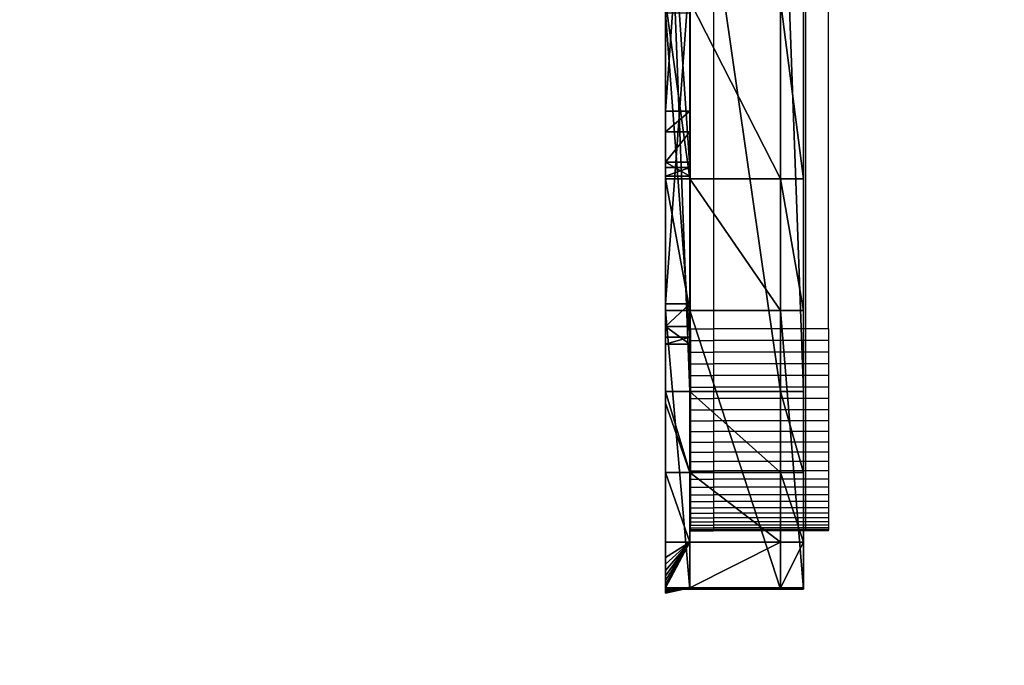
# Model space of a CAD drawing. Units: millimetres. Extents: x 486 to 866, y -255 to 115.
# Drawn here: x 633 to 641, y -106 to -100 of the extents above; entities that cross this region are included whole.
import ezdxf

# ---------------------------------------------------------------- set-up
doc = ezdxf.new("R2010")
doc.units = ezdxf.units.MM
doc.layers.get('0').update_dxf_attribs({"true_color": 0xff5454})
doc.layers.add('strefa bezpieczenstwa', color=1, linetype='Continuous')

# ---------------------------------------------------------------- blocks, each defined once
blk = doc.blocks.new('skpAB97')
for p, q in [((-374.607, -248.835, 554.149), (-374.607, -303.705, 568.593)), ((-372.507, -248.835, 554.149), (-372.507, -303.705, 568.593)), ((-364.607, -303.705, 568.593), (-364.607, -248.835, 554.149)), ((-362.607, -303.705, 568.593), (-362.607, -248.835, 554.149)), ((-374.607, -249.605, 412.879), (-374.607, -279.335, 428.122)), ((-372.507, -279.335, 428.122), (-372.507, -249.605, 412.879)), ((-374.607, -252.925, 405.945), (-374.607, -284.225, 422.038)), ((-372.507, -252.925, 405.945), (-372.507, -284.225, 422.038)), ((-374.607, -267.095, 487.133), (-374.607, -296.095, 502.53)), ((-372.507, -296.095, 502.53), (-372.507, -267.095, 487.133)), ((-374.607, -285.195, 399.54), (-374.607, -269.765, 370.663)), ((-372.507, -285.195, 399.54), (-372.507, -269.765, 370.663)), ((-364.607, -269.765, 370.663), (-364.607, -285.195, 399.54)), ((-362.607, -269.765, 370.663), (-362.607, -285.195, 399.54)), ((-374.607, -298.975, 496.138), (-374.607, -270.805, 480.625)), ((-372.507, -270.805, 480.625), (-372.507, -298.975, 496.138)), ((-374.607, -279.335, 428.122), (-374.607, -281.115, 428.523)), ((-374.607, -279.335, 428.122), (-372.507, -279.335, 428.122)), ((-372.507, -281.115, 428.523), (-372.507, -279.335, 428.122)), ((-374.607, -281.115, 428.523), (-374.607, -283.745, 427.504)), ((-374.607, -281.115, 428.523), (-372.507, -281.115, 428.523)), ((-372.507, -283.745, 427.504), (-372.507, -281.115, 428.523)), ((-374.607, -283.745, 427.504), (-374.607, -284.965, 425.513)), ((-374.607, -283.745, 427.504), (-372.507, -283.745, 427.504)), ((-374.607, -284.225, 422.038), (-372.507, -284.225, 422.038)), ((-374.607, -284.225, 422.038), (-374.607, -284.965, 425.513)), ((-372.507, -284.965, 425.513), (-372.507, -283.745, 427.504)), ((-372.507, -284.225, 422.038), (-372.507, -284.965, 425.513)), ((-374.607, -284.965, 425.513), (-372.507, -284.965, 425.513)), ((-374.607, -285.195, 399.54), (-372.507, -285.195, 399.54)), ((-374.607, -296.665, 430.208), (-374.607, -285.195, 399.54)), ((-372.507, -285.195, 399.54), (-364.607, -285.195, 399.54)), ((-372.507, -296.665, 430.208), (-372.507, -285.195, 399.54)), ((-364.607, -285.195, 399.54), (-364.607, -296.665, 430.208)), ((-362.607, -285.195, 399.54), (-364.607, -285.195, 399.54)), ((-362.607, -285.195, 399.54), (-362.607, -296.665, 430.208)), ((-374.607, -296.095, 502.53), (-374.607, -298.045, 502.04)), ((-374.607, -296.095, 502.53), (-372.507, -296.095, 502.53)), ((-372.507, -298.045, 502.04), (-372.507, -296.095, 502.53)), ((-372.507, -296.665, 430.208), (-374.607, -296.665, 430.208)), ((-374.607, -320.915, 550.25), (-374.607, -296.665, 430.208)), ((-372.507, -296.665, 430.208), (-364.607, -296.665, 430.208)), ((-372.507, -320.915, 550.25), (-372.507, -296.665, 430.208)), ((-364.607, -296.665, 430.208), (-364.607, -320.915, 550.25)), ((-362.607, -296.665, 430.208), (-364.607, -296.665, 430.208)), ((-362.607, -296.665, 430.208), (-362.607, -320.915, 550.25)), ((-374.607, -298.045, 502.04), (-374.607, -299.595, 500.402)), ((-374.607, -298.045, 502.04), (-372.507, -298.045, 502.04)), ((-372.507, -299.595, 500.402), (-372.507, -298.045, 502.04)), ((-374.607, -299.595, 500.402), (-374.607, -298.975, 496.138)), ((-372.507, -298.975, 496.138), (-374.607, -298.975, 496.138)), ((-372.507, -298.975, 496.138), (-372.507, -299.595, 500.402)), ((-374.607, -299.595, 500.402), (-372.507, -299.595, 500.402)), ((-374.607, -303.705, 568.593), (-372.507, -303.705, 568.593)), ((-374.607, -303.705, 568.593), (-374.607, -304.715, 568.718)), ((-372.507, -303.705, 568.593), (-364.607, -303.705, 568.593)), ((-372.507, -303.705, 568.593), (-372.507, -310.765, 568.033)), ((-364.607, -310.765, 568.033), (-364.607, -303.705, 568.593)), ((-362.607, -303.705, 568.593), (-364.607, -303.705, 568.593)), ((-362.607, -310.765, 568.033), (-362.607, -303.705, 568.593)), ((-374.607, -304.715, 568.718), (-374.607, -310.765, 568.033)), ((-374.607, -310.765, 568.033), (-374.607, -316.805, 564.338)), ((-372.507, -310.765, 568.033), (-374.607, -310.765, 568.033)), ((-372.507, -310.765, 568.033), (-364.607, -310.765, 568.033)), ((-372.507, -310.765, 568.033), (-372.507, -316.805, 564.338)), ((-364.607, -316.805, 564.338), (-364.607, -310.765, 568.033)), ((-362.607, -310.765, 568.033), (-364.607, -310.765, 568.033)), ((-362.607, -316.805, 564.338), (-362.607, -310.765, 568.033)), ((-372.507, -316.805, 564.338), (-374.607, -316.805, 564.338)), ((-374.607, -316.805, 564.338), (-374.607, -318.145, 562.804)), ((-372.507, -316.805, 564.338), (-364.607, -316.805, 564.338)), ((-372.507, -316.805, 564.338), (-372.507, -320.805, 557.33)), ((-364.607, -320.805, 557.33), (-364.607, -316.805, 564.338)), ((-362.607, -316.805, 564.338), (-364.607, -316.805, 564.338)), ((-362.607, -320.805, 557.33), (-362.607, -316.805, 564.338)), ((-374.607, -318.145, 562.804), (-374.607, -318.745, 561.973)), ((-374.607, -318.745, 561.973), (-374.607, -319.275, 561.104)), ((-374.607, -319.275, 561.104), (-374.607, -319.755, 560.201)), ((-374.607, -319.755, 560.201), (-374.607, -320.165, 559.268)), ((-374.607, -320.165, 559.268), (-374.607, -320.515, 558.31)), ((-374.607, -320.515, 558.31), (-374.607, -320.805, 557.33)), ((-374.607, -320.805, 557.33), (-372.507, -320.805, 557.33)), ((-374.607, -320.805, 557.33), (-374.607, -321.025, 556.333)), ((-372.507, -320.915, 550.25), (-374.607, -320.915, 550.25)), ((-374.607, -321.105, 551.253), (-374.607, -320.915, 550.25)), ((-374.607, -321.025, 556.333), (-374.607, -321.175, 555.324)), ((-374.607, -321.225, 552.266), (-374.607, -321.105, 551.253)), ((-374.607, -321.175, 555.324), (-374.607, -321.255, 554.306)), ((-374.607, -321.255, 554.306), (-374.607, -321.225, 552.266)), ((-372.507, -320.805, 557.33), (-364.607, -320.805, 557.33)), ((-372.507, -320.805, 557.33), (-372.507, -320.915, 550.25)), ((-372.507, -320.915, 550.25), (-364.607, -320.915, 550.25)), ((-364.607, -320.915, 550.25), (-364.607, -320.805, 557.33)), ((-362.607, -320.805, 557.33), (-364.607, -320.805, 557.33)), ((-362.607, -320.915, 550.25), (-364.607, -320.915, 550.25)), ((-362.607, -320.915, 550.25), (-362.607, -320.805, 557.33))]:
    blk.add_line(p, q)
at = {"color": 254, "true_color": 0xe8e8e8}
mesh = blk.add_polyface(dxfattribs=at)
corners = [(-362.607, -247.875, 742.318), (-362.607, -247.145, 747.408), (-362.607, -248.265, 744.811), (-362.607, -241.675, 711.819), (-362.607, -244.755, 748.926), (-362.607, -132.966, 265.512), (-362.607, -149.17, 659.09), (-362.607, -165.388, 278.076), (-362.607, -148.135, 642.748), (-362.607, -142.674, 627.391), (-362.607, -133.296, 614.352), (-362.607, -120.804, 604.246), (-362.607, -99.7299, 257.736), (-362.607, -112.485, 601.388), (-362.607, -103.863, 603.132), (-362.607, -97.3114, 609.008), (-362.607, -65.633, 254.616), (-362.607, -90.8583, 623.91), (-362.607, -88.9842, 638.931), (-362.607, -78.985, 749.856), (-362.607, -65.6751, 734.441), (-362.607, 58.1749, 568.323), (-362.607, 31.9249, 252.146), (-362.607, 112.105, 254.845), (-362.607, 61.9249, 565.76), (-362.607, 66.8749, 566.225), (-362.607, 112.075, 592.336), (-362.607, 153.385, 624.237), (-362.607, 191.915, 262.923), (-362.607, 190.085, 661.361), (-362.607, 192.635, 675.541), (-362.607, 271.015, 276.344), (-362.607, 205.915, 720.57), (-362.607, 217.155, 737.684), (-362.607, 225.825, 756.229), (-362.607, 234.095, 767.401), (-362.607, 248.435, 774.156), (-362.607, 264.215, 772.802), (-362.607, 279.555, 760.473), (-362.607, 284.835, 280.165), (-362.607, 296.905, 736.371), (-362.607, 298.025, 285.801), (-362.607, 312.585, 709.617), (-362.607, 310.335, 293.15), (-362.607, 321.555, 302.081), (-362.607, 326.445, 681.875), (-362.607, 331.475, 312.433), (-362.607, 338.415, 653.269), (-362.607, 339.925, 324.019), (-362.607, 348.455, 623.927), (-362.607, 346.755, 336.632), (-362.607, 351.825, 350.045), (-362.607, 356.505, 593.98), (-362.607, 360.214, 403.701), (-362.607, 362.535, 563.562), (-362.607, 364.752, 458.248), (-362.607, 365.525, 510.032), (-362.607, 190.245, 680.149), (-362.607, 192.355, 705.238), (-362.607, 187.735, 693.776), (-362.607, -296.665, 430.208), (-362.607, -320.805, 557.33), (-362.607, -320.915, 550.25), (-362.607, -316.805, 564.338), (-362.607, -310.765, 568.033), (-362.607, -303.705, 568.593), (-362.607, -248.835, 554.149), (-362.607, -285.195, 399.54), (-362.607, -269.765, 370.663), (-362.607, -250.635, 344.086), (-362.607, -228.155, 320.278), (-362.607, -245.105, 554.812), (-362.607, -242.935, 556.958), (-362.607, -238.365, 587.744), (-362.607, -235.945, 618.774), (-362.607, -235.695, 649.897), (-362.607, -232.725, 834.896), (-362.607, -224.575, 837.369), (-362.607, -195.442, 294.873), (-362.607, -216.165, 838.729), (-362.607, -207.645, 838.951), (-362.607, -199.175, 838.03), (-362.607, -192.215, 833.102), (-362.607, -147.895, 770.78), (-362.607, -146.285, 671.001), (-362.607, -139.655, 765.133), (-362.607, -138.695, 678.806), (-362.607, -129.735, 763.925), (-362.607, -128.187, 681.616), (-362.607, -120.615, 764.237), (-362.607, -116.485, 678.566), (-362.607, -100.435, 761.485), (-362.607, -105.79, 672.066), (-362.607, -97.2296, 662.938), (-362.607, -91.4337, 651.846), (-362.607, -256.225, 805.546), (-362.607, -255.345, 817.963), (-362.607, -256.825, 811.829), (-362.607, -251.795, 791.748), (-362.607, -251.925, 823.27), (-362.607, -247.685, 826.805), (-362.607, -248.405, 777.66), (-362.607, -246.045, 763.36), (-362.607, -240.475, 831.353), (-362.607, -237.605, 680.962)]
mesh.append_faces([[corners[k] for k in face] for face in [(0, 1, 2), (54, 55, 56), (57, 58, 59), (60, 61, 62), (95, 96, 97)]], dxfattribs={"vtx0": -1, "color": 254})
mesh.append_faces([[corners[k] for k in face] for face in [(1, 3, 4), (5, 6, 7), (6, 5, 8), (8, 5, 9), (9, 5, 10), (10, 5, 11), (11, 12, 13), (13, 12, 14), (14, 12, 15), (15, 16, 17), (17, 16, 18), (19, 16, 20), (20, 16, 21), (21, 23, 24), (24, 23, 25), (25, 23, 26), (26, 23, 27), (27, 28, 29), (29, 28, 30), (32, 31, 33), (33, 31, 34), (34, 31, 35), (35, 31, 36), (36, 31, 37), (37, 31, 38), (38, 39, 40), (40, 41, 42), (42, 44, 45), (45, 46, 47), (47, 48, 49), (49, 51, 52), (52, 53, 54), (58, 30, 32), (61, 60, 63), (63, 60, 64), (64, 60, 65), (65, 60, 66), (66, 70, 71), (71, 70, 72), (72, 70, 73), (73, 70, 74), (74, 70, 75), (76, 70, 77), (77, 78, 79), (79, 78, 80), (80, 78, 81), (81, 78, 82), (82, 7, 83), (83, 84, 85), (85, 86, 87), (87, 88, 89), (89, 90, 91), (91, 93, 19), (96, 98, 99), (99, 98, 100), (100, 102, 103), (103, 104, 76)]], dxfattribs={"vtx0": -1, "vtx1": -1, "color": 254})
mesh.append_faces([[corners[k] for k in face] for face in [(18, 16, 19), (30, 31, 32), (75, 70, 76), (83, 7, 6), (103, 4, 3)]], dxfattribs={"vtx0": -1, "vtx1": -1, "vtx2": -1, "color": 254})
mesh.append_faces([[corners[k] for k in face] for face in [(1, 0, 3), (11, 5, 12), (15, 12, 16), (21, 16, 22), (21, 22, 23), (27, 23, 28), (30, 28, 31), (38, 31, 39), (40, 39, 41), (42, 41, 43), (42, 43, 44), (45, 44, 46), (47, 46, 48), (49, 48, 50), (49, 50, 51), (52, 51, 53), (54, 53, 55), (58, 57, 30), (66, 60, 67), (66, 67, 68), (66, 68, 69), (66, 69, 70), (77, 70, 78), (82, 78, 7), (83, 6, 84), (85, 84, 86), (87, 86, 88), (89, 88, 90), (91, 90, 92), (91, 92, 93), (19, 93, 94), (19, 94, 18), (96, 95, 98), (100, 98, 101), (100, 101, 102), (103, 102, 4), (103, 3, 104), (76, 104, 75)]], dxfattribs={"vtx0": -1, "vtx2": -1, "color": 254})
at = {"color": 18, "true_color": 0x000000}
mesh = blk.add_polyface(dxfattribs=at)
corners = [(-372.507, -283.745, 427.504), (-372.507, -284.225, 422.038), (-372.507, -284.965, 425.513), (-372.507, -252.925, 405.945), (-372.507, -281.115, 428.523), (-372.507, -279.335, 428.122), (-372.507, -249.605, 412.879), (-372.507, -189.535, 381.804), (-372.507, -187.355, 388.722), (-372.507, -123.485, 366.369), (-372.507, -122.375, 373.372), (-372.507, -55.9651, 359.919), (-372.507, -55.895, 367.121), (-372.507, 11.8149, 362.569), (-372.507, 10.815, 370.088), (-372.507, 76.475, 382.217), (-372.507, 78.6249, 374.272), (-372.507, 139.835, 403.276), (-372.507, 143.275, 394.818), (-372.507, 170.275, 417.036), (-372.507, 174.675, 408.503), (-372.507, 172.875, 416.959), (-372.507, 175.665, 414.783), (-372.507, 176.365, 411.952)]
mesh.append_faces([[corners[k] for k in face] for face in [(0, 1, 2), (20, 22, 23)]], dxfattribs={"vtx0": -1, "color": 18})
mesh.append_faces([[corners[k] for k in face] for face in [(1, 0, 3), (3, 6, 7), (7, 8, 9), (9, 10, 11), (11, 12, 13), (13, 15, 16), (16, 17, 18), (18, 19, 20)]], dxfattribs={"vtx0": -1, "vtx1": -1, "color": 18})
mesh.append_faces([[corners[k] for k in face] for face in [(3, 0, 4), (3, 4, 5), (3, 5, 6), (7, 6, 8), (9, 8, 10), (11, 10, 12), (13, 12, 14), (13, 14, 15), (16, 15, 17), (18, 17, 19), (20, 19, 21), (20, 21, 22)]], dxfattribs={"vtx0": -1, "vtx2": -1, "color": 18})
mesh = blk.add_polyface(dxfattribs=at)
corners = [(-372.507, -298.045, 502.04), (-372.507, -298.975, 496.138), (-372.507, -299.595, 500.402), (-372.507, -270.805, 480.625), (-372.507, -296.095, 502.53), (-372.507, -267.095, 487.133), (-372.507, -212.875, 456.41), (-372.507, -210.195, 463.243), (-372.507, -152.175, 440.291), (-372.507, -150.565, 447.394), (-372.507, -89.8551, 432.566), (-372.507, -89.3151, 439.887), (-372.507, -27.0651, 433.377), (-372.507, -27.6151, 440.864), (-372.507, 33.355, 450.308), (-372.507, 35.025, 442.711), (-372.507, 63.215, 458.154), (-372.507, 65.4549, 450.526), (-372.507, 92.715, 468.143), (-372.507, 95.5449, 460.475), (-372.507, 95.615, 468.16), (-372.507, 98.245, 463.886), (-372.507, 97.805, 466.24)]
mesh.append_faces([[corners[k] for k in face] for face in [(0, 1, 2), (21, 20, 22)]], dxfattribs={"vtx0": -1, "color": 18})
mesh.append_faces([[corners[k] for k in face] for face in [(1, 0, 3), (3, 5, 6), (6, 7, 8), (8, 9, 10), (10, 11, 12), (12, 14, 15), (15, 16, 17), (17, 18, 19), (19, 20, 21)]], dxfattribs={"vtx0": -1, "vtx1": -1, "color": 18})
mesh.append_faces([[corners[k] for k in face] for face in [(3, 0, 4), (3, 4, 5), (6, 5, 7), (8, 7, 9), (10, 9, 11), (12, 11, 13), (12, 13, 14), (15, 14, 16), (17, 16, 18), (19, 18, 20)]], dxfattribs={"vtx0": -1, "vtx2": -1, "color": 18})
at = {"color": 254, "true_color": 0xe8e8e8}
mesh = blk.add_polyface(dxfattribs=at)
corners = [(-374.607, -285.195, 399.54), (-374.607, -284.225, 422.038), (-374.607, -269.765, 370.663), (-374.607, -284.965, 425.513), (-374.607, -252.925, 405.945), (-374.607, -250.635, 344.086), (-374.607, -321.175, 555.324), (-374.607, -321.225, 552.266), (-374.607, -321.255, 554.306), (-374.607, -321.105, 551.253), (-374.607, -321.025, 556.333), (-374.607, -320.915, 550.25), (-374.607, -320.805, 557.33), (-374.607, -296.665, 430.208), (-374.607, -320.515, 558.31), (-374.607, -320.165, 559.268), (-374.607, -319.755, 560.201), (-374.607, -319.275, 561.104), (-374.607, -318.745, 561.973), (-374.607, -318.145, 562.804), (-374.607, -316.805, 564.338), (-374.607, -310.765, 568.033), (-374.607, -304.715, 568.718), (-374.607, -303.705, 568.593), (-374.607, -299.595, 500.402), (-374.607, -298.975, 496.138), (-374.607, -270.805, 480.625), (-374.607, -283.745, 427.504), (-374.607, -281.115, 428.523), (-374.607, -279.335, 428.122), (-374.607, -249.605, 412.879), (-374.607, -256.825, 811.829), (-374.607, -256.715, 808.033), (-374.607, -256.835, 809.295), (-374.607, -256.695, 813.09), (-374.607, -256.515, 806.781), (-374.607, -256.485, 814.34), (-374.607, -256.225, 805.546), (-374.607, -256.185, 815.572), (-374.607, -251.795, 791.748), (-374.607, -255.805, 816.781), (-374.607, -255.345, 817.963), (-374.607, -254.805, 819.111), (-374.607, -254.185, 820.221), (-374.607, -253.505, 821.287), (-374.607, -251.925, 823.27), (-374.607, -247.685, 826.805), (-374.607, -248.835, 554.149), (-374.607, -298.045, 502.04), (-374.607, -296.095, 502.53), (-374.607, -267.095, 487.133)]
mesh.append_faces([[corners[k] for k in face] for face in [(6, 7, 8), (31, 32, 33)]], dxfattribs={"vtx0": -1, "color": 254})
mesh.append_faces([[corners[k] for k in face] for face in [(0, 1, 2), (1, 0, 3), (2, 4, 5), (7, 6, 9), (9, 10, 11), (11, 12, 13), (13, 3, 0), (3, 26, 27), (27, 26, 28), (28, 26, 29), (29, 26, 30), (32, 34, 35), (35, 36, 37), (37, 38, 39), (47, 24, 23), (24, 47, 48), (48, 47, 49), (49, 47, 50)]], dxfattribs={"vtx0": -1, "vtx1": -1, "color": 254})
mesh.append_faces([[corners[k] for k in face] for face in [(13, 23, 24), (13, 26, 3)]], dxfattribs={"vtx0": -1, "vtx1": -1, "vtx2": -1, "color": 254})
mesh.append_faces([[corners[k] for k in face] for face in [(2, 1, 4), (9, 6, 10), (11, 10, 12), (13, 12, 14), (13, 14, 15), (13, 15, 16), (13, 16, 17), (13, 17, 18), (13, 18, 19), (13, 19, 20), (13, 20, 21), (13, 21, 22), (13, 22, 23), (13, 24, 25), (13, 25, 26), (32, 31, 34), (35, 34, 36), (37, 36, 38), (39, 38, 40), (39, 40, 41), (39, 41, 42), (39, 42, 43), (39, 43, 44), (39, 44, 45), (39, 45, 46)]], dxfattribs={"vtx0": -1, "vtx2": -1, "color": 254})
mesh = blk.add_polyface(dxfattribs=at)
corners = [(-372.507, -303.705, 568.593), (-374.607, -248.835, 554.149), (-374.607, -303.705, 568.593), (-372.507, -248.835, 554.149)]
mesh.append_faces([[corners[k] for k in face] for face in [(0, 1, 2), (1, 0, 3)]], dxfattribs={"vtx0": -1, "color": 254})
at = {"color": 18, "true_color": 0x000000}
mesh = blk.add_polyface(dxfattribs=at)
corners = [(-364.607, -303.705, 568.593), (-372.507, -248.835, 554.149), (-372.507, -303.705, 568.593), (-364.607, -248.835, 554.149)]
mesh.append_faces([[corners[k] for k in face] for face in [(0, 1, 2), (1, 0, 3)]], dxfattribs={"vtx0": -1, "color": 18})
at = {"color": 254, "true_color": 0xe8e8e8}
mesh = blk.add_polyface(dxfattribs=at)
corners = [(-362.607, -303.705, 568.593), (-364.607, -248.835, 554.149), (-364.607, -303.705, 568.593), (-362.607, -248.835, 554.149)]
mesh.append_faces([[corners[k] for k in face] for face in [(0, 1, 2), (1, 0, 3)]], dxfattribs={"vtx0": -1, "color": 254})
mesh = blk.add_polyface(dxfattribs=at)
corners = [(-372.507, -249.605, 412.879), (-374.607, -279.335, 428.122), (-374.607, -249.605, 412.879), (-372.507, -279.335, 428.122)]
mesh.append_faces([[corners[k] for k in face] for face in [(0, 1, 2), (1, 0, 3)]], dxfattribs={"vtx0": -1, "color": 254})
mesh = blk.add_polyface(dxfattribs=at)
corners = [(-372.507, -284.225, 422.038), (-374.607, -252.925, 405.945), (-374.607, -284.225, 422.038), (-372.507, -252.925, 405.945)]
mesh.append_faces([[corners[k] for k in face] for face in [(0, 1, 2), (1, 0, 3)]], dxfattribs={"vtx0": -1, "color": 254})
mesh = blk.add_polyface(dxfattribs=at)
corners = [(-372.507, -267.095, 487.133), (-374.607, -296.095, 502.53), (-374.607, -267.095, 487.133), (-372.507, -296.095, 502.53)]
mesh.append_faces([[corners[k] for k in face] for face in [(0, 1, 2), (1, 0, 3)]], dxfattribs={"vtx0": -1, "color": 254})
mesh = blk.add_polyface(dxfattribs=at)
corners = [(-372.507, -285.195, 399.54), (-374.607, -269.765, 370.663), (-372.507, -269.765, 370.663), (-374.607, -285.195, 399.54)]
mesh.append_faces([[corners[k] for k in face] for face in [(0, 1, 2), (1, 0, 3)]], dxfattribs={"vtx0": -1, "color": 254})
at = {"color": 18, "true_color": 0x000000}
mesh = blk.add_polyface(dxfattribs=at)
corners = [(-364.607, -285.195, 399.54), (-372.507, -269.765, 370.663), (-364.607, -269.765, 370.663), (-372.507, -285.195, 399.54)]
mesh.append_faces([[corners[k] for k in face] for face in [(0, 1, 2), (1, 0, 3)]], dxfattribs={"vtx0": -1, "color": 18})
at = {"color": 254, "true_color": 0xe8e8e8}
mesh = blk.add_polyface(dxfattribs=at)
corners = [(-362.607, -285.195, 399.54), (-364.607, -269.765, 370.663), (-362.607, -269.765, 370.663), (-364.607, -285.195, 399.54)]
mesh.append_faces([[corners[k] for k in face] for face in [(0, 1, 2), (1, 0, 3)]], dxfattribs={"vtx0": -1, "color": 254})
mesh = blk.add_polyface(dxfattribs=at)
corners = [(-372.507, -298.975, 496.138), (-374.607, -270.805, 480.625), (-374.607, -298.975, 496.138), (-372.507, -270.805, 480.625)]
mesh.append_faces([[corners[k] for k in face] for face in [(0, 1, 2), (1, 0, 3)]], dxfattribs={"vtx0": -1, "color": 254})
mesh = blk.add_polyface(dxfattribs=at)
corners = [(-372.507, -279.335, 428.122), (-374.607, -281.115, 428.523), (-374.607, -279.335, 428.122), (-372.507, -281.115, 428.523)]
mesh.append_faces([[corners[k] for k in face] for face in [(0, 1, 2), (1, 0, 3)]], dxfattribs={"vtx0": -1, "color": 254})
mesh = blk.add_polyface(dxfattribs=at)
corners = [(-372.507, -281.115, 428.523), (-374.607, -283.745, 427.504), (-374.607, -281.115, 428.523), (-372.507, -283.745, 427.504)]
mesh.append_faces([[corners[k] for k in face] for face in [(0, 1, 2), (1, 0, 3)]], dxfattribs={"vtx0": -1, "color": 254})
mesh = blk.add_polyface(dxfattribs=at)
corners = [(-374.607, -283.745, 427.504), (-372.507, -284.965, 425.513), (-374.607, -284.965, 425.513), (-372.507, -283.745, 427.504)]
mesh.append_faces([[corners[k] for k in face] for face in [(0, 1, 2), (1, 0, 3)]], dxfattribs={"vtx0": -1, "color": 254})
mesh = blk.add_polyface(dxfattribs=at)
corners = [(-374.607, -284.965, 425.513), (-372.507, -284.225, 422.038), (-374.607, -284.225, 422.038), (-372.507, -284.965, 425.513)]
mesh.append_faces([[corners[k] for k in face] for face in [(0, 1, 2), (1, 0, 3)]], dxfattribs={"vtx0": -1, "color": 254})
mesh = blk.add_polyface(dxfattribs=at)
corners = [(-372.507, -296.665, 430.208), (-374.607, -285.195, 399.54), (-372.507, -285.195, 399.54), (-374.607, -296.665, 430.208)]
mesh.append_faces([[corners[k] for k in face] for face in [(0, 1, 2), (1, 0, 3)]], dxfattribs={"vtx0": -1, "color": 254})
at = {"color": 18, "true_color": 0x000000}
mesh = blk.add_polyface(dxfattribs=at)
corners = [(-364.607, -296.665, 430.208), (-372.507, -285.195, 399.54), (-364.607, -285.195, 399.54), (-372.507, -296.665, 430.208)]
mesh.append_faces([[corners[k] for k in face] for face in [(0, 1, 2), (1, 0, 3)]], dxfattribs={"vtx0": -1, "color": 18})
at = {"color": 254, "true_color": 0xe8e8e8}
mesh = blk.add_polyface(dxfattribs=at)
corners = [(-362.607, -296.665, 430.208), (-364.607, -285.195, 399.54), (-362.607, -285.195, 399.54), (-364.607, -296.665, 430.208)]
mesh.append_faces([[corners[k] for k in face] for face in [(0, 1, 2), (1, 0, 3)]], dxfattribs={"vtx0": -1, "color": 254})
mesh = blk.add_polyface(dxfattribs=at)
corners = [(-372.507, -296.095, 502.53), (-374.607, -298.045, 502.04), (-374.607, -296.095, 502.53), (-372.507, -298.045, 502.04)]
mesh.append_faces([[corners[k] for k in face] for face in [(0, 1, 2), (1, 0, 3)]], dxfattribs={"vtx0": -1, "color": 254})
mesh = blk.add_polyface(dxfattribs=at)
corners = [(-372.507, -320.915, 550.25), (-374.607, -296.665, 430.208), (-372.507, -296.665, 430.208), (-374.607, -320.915, 550.25)]
mesh.append_faces([[corners[k] for k in face] for face in [(0, 1, 2), (1, 0, 3)]], dxfattribs={"vtx0": -1, "color": 254})
at = {"color": 18, "true_color": 0x000000}
mesh = blk.add_polyface(dxfattribs=at)
corners = [(-364.607, -320.915, 550.25), (-372.507, -296.665, 430.208), (-364.607, -296.665, 430.208), (-372.507, -320.915, 550.25)]
mesh.append_faces([[corners[k] for k in face] for face in [(0, 1, 2), (1, 0, 3)]], dxfattribs={"vtx0": -1, "color": 18})
at = {"color": 254, "true_color": 0xe8e8e8}
mesh = blk.add_polyface(dxfattribs=at)
corners = [(-362.607, -320.915, 550.25), (-364.607, -296.665, 430.208), (-362.607, -296.665, 430.208), (-364.607, -320.915, 550.25)]
mesh.append_faces([[corners[k] for k in face] for face in [(0, 1, 2), (1, 0, 3)]], dxfattribs={"vtx0": -1, "color": 254})
mesh = blk.add_polyface(dxfattribs=at)
corners = [(-374.607, -298.045, 502.04), (-372.507, -299.595, 500.402), (-374.607, -299.595, 500.402), (-372.507, -298.045, 502.04)]
mesh.append_faces([[corners[k] for k in face] for face in [(0, 1, 2), (1, 0, 3)]], dxfattribs={"vtx0": -1, "color": 254})
mesh = blk.add_polyface(dxfattribs=at)
corners = [(-374.607, -299.595, 500.402), (-372.507, -298.975, 496.138), (-374.607, -298.975, 496.138), (-372.507, -299.595, 500.402)]
mesh.append_faces([[corners[k] for k in face] for face in [(0, 1, 2), (1, 0, 3)]], dxfattribs={"vtx0": -1, "color": 254})
mesh = blk.add_polyface(dxfattribs=at)
corners = [(-372.507, -310.765, 568.033), (-374.607, -303.705, 568.593), (-374.607, -304.715, 568.718)]
mesh.append_faces([[corners[k] for k in face] for face in [(0, 1, 2)]], dxfattribs={"color": 254})
mesh = blk.add_polyface(dxfattribs=at)
corners = [(-372.507, -303.705, 568.593), (-374.607, -303.705, 568.593), (-372.507, -310.765, 568.033)]
mesh.append_faces([[corners[k] for k in face] for face in [(0, 1, 2)]], dxfattribs={"color": 254})
at = {"color": 18, "true_color": 0x000000}
mesh = blk.add_polyface(dxfattribs=at)
corners = [(-364.607, -310.765, 568.033), (-372.507, -303.705, 568.593), (-372.507, -310.765, 568.033), (-364.607, -303.705, 568.593)]
mesh.append_faces([[corners[k] for k in face] for face in [(0, 1, 2), (1, 0, 3)]], dxfattribs={"vtx0": -1, "color": 18})
at = {"color": 254, "true_color": 0xe8e8e8}
mesh = blk.add_polyface(dxfattribs=at)
corners = [(-362.607, -310.765, 568.033), (-364.607, -303.705, 568.593), (-364.607, -310.765, 568.033), (-362.607, -303.705, 568.593)]
mesh.append_faces([[corners[k] for k in face] for face in [(0, 1, 2), (1, 0, 3)]], dxfattribs={"vtx0": -1, "color": 254})
mesh = blk.add_polyface(dxfattribs=at)
corners = [(-372.507, -310.765, 568.033), (-374.607, -304.715, 568.718), (-374.607, -310.765, 568.033)]
mesh.append_faces([[corners[k] for k in face] for face in [(0, 1, 2)]], dxfattribs={"color": 254})
mesh = blk.add_polyface(dxfattribs=at)
corners = [(-372.507, -316.805, 564.338), (-374.607, -310.765, 568.033), (-374.607, -316.805, 564.338), (-372.507, -310.765, 568.033)]
mesh.append_faces([[corners[k] for k in face] for face in [(0, 1, 2), (1, 0, 3)]], dxfattribs={"vtx0": -1, "color": 254})
at = {"color": 18, "true_color": 0x000000}
mesh = blk.add_polyface(dxfattribs=at)
corners = [(-364.607, -316.805, 564.338), (-372.507, -310.765, 568.033), (-372.507, -316.805, 564.338), (-364.607, -310.765, 568.033)]
mesh.append_faces([[corners[k] for k in face] for face in [(0, 1, 2), (1, 0, 3)]], dxfattribs={"vtx0": -1, "color": 18})
at = {"color": 254, "true_color": 0xe8e8e8}
mesh = blk.add_polyface(dxfattribs=at)
corners = [(-362.607, -316.805, 564.338), (-364.607, -310.765, 568.033), (-364.607, -316.805, 564.338), (-362.607, -310.765, 568.033)]
mesh.append_faces([[corners[k] for k in face] for face in [(0, 1, 2), (1, 0, 3)]], dxfattribs={"vtx0": -1, "color": 254})
mesh = blk.add_polyface(dxfattribs=at)
corners = [(-372.507, -316.805, 564.338), (-374.607, -320.805, 557.33), (-372.507, -320.805, 557.33)]
mesh.append_faces([[corners[k] for k in face] for face in [(0, 1, 2)]], dxfattribs={"color": 254})
mesh = blk.add_polyface(dxfattribs=at)
corners = [(-372.507, -316.805, 564.338), (-374.607, -320.515, 558.31), (-374.607, -320.805, 557.33)]
mesh.append_faces([[corners[k] for k in face] for face in [(0, 1, 2)]], dxfattribs={"color": 254})
mesh = blk.add_polyface(dxfattribs=at)
corners = [(-372.507, -316.805, 564.338), (-374.607, -320.165, 559.268), (-374.607, -320.515, 558.31)]
mesh.append_faces([[corners[k] for k in face] for face in [(0, 1, 2)]], dxfattribs={"color": 254})
mesh = blk.add_polyface(dxfattribs=at)
corners = [(-372.507, -316.805, 564.338), (-374.607, -319.755, 560.201), (-374.607, -320.165, 559.268)]
mesh.append_faces([[corners[k] for k in face] for face in [(0, 1, 2)]], dxfattribs={"color": 254})
mesh = blk.add_polyface(dxfattribs=at)
corners = [(-372.507, -316.805, 564.338), (-374.607, -319.275, 561.104), (-374.607, -319.755, 560.201)]
mesh.append_faces([[corners[k] for k in face] for face in [(0, 1, 2)]], dxfattribs={"color": 254})
mesh = blk.add_polyface(dxfattribs=at)
corners = [(-372.507, -316.805, 564.338), (-374.607, -318.745, 561.973), (-374.607, -319.275, 561.104)]
mesh.append_faces([[corners[k] for k in face] for face in [(0, 1, 2)]], dxfattribs={"color": 254})
mesh = blk.add_polyface(dxfattribs=at)
corners = [(-372.507, -316.805, 564.338), (-374.607, -318.145, 562.804), (-374.607, -318.745, 561.973)]
mesh.append_faces([[corners[k] for k in face] for face in [(0, 1, 2)]], dxfattribs={"color": 254})
mesh = blk.add_polyface(dxfattribs=at)
corners = [(-374.607, -316.805, 564.338), (-374.607, -318.145, 562.804), (-372.507, -316.805, 564.338)]
mesh.append_faces([[corners[k] for k in face] for face in [(0, 1, 2)]], dxfattribs={"color": 254})
at = {"color": 18, "true_color": 0x000000}
mesh = blk.add_polyface(dxfattribs=at)
corners = [(-364.607, -316.805, 564.338), (-372.507, -320.805, 557.33), (-364.607, -320.805, 557.33), (-372.507, -316.805, 564.338)]
mesh.append_faces([[corners[k] for k in face] for face in [(0, 1, 2), (1, 0, 3)]], dxfattribs={"vtx0": -1, "color": 18})
at = {"color": 254, "true_color": 0xe8e8e8}
mesh = blk.add_polyface(dxfattribs=at)
corners = [(-362.607, -316.805, 564.338), (-364.607, -320.805, 557.33), (-362.607, -320.805, 557.33), (-364.607, -316.805, 564.338)]
mesh.append_faces([[corners[k] for k in face] for face in [(0, 1, 2), (1, 0, 3)]], dxfattribs={"vtx0": -1, "color": 254})
mesh = blk.add_polyface(dxfattribs=at)
corners = [(-372.507, -320.805, 557.33), (-374.607, -320.915, 550.25), (-372.507, -320.915, 550.25)]
mesh.append_faces([[corners[k] for k in face] for face in [(0, 1, 2)]], dxfattribs={"color": 254})
mesh = blk.add_polyface(dxfattribs=at)
corners = [(-372.507, -320.805, 557.33), (-374.607, -321.105, 551.253), (-374.607, -320.915, 550.25)]
mesh.append_faces([[corners[k] for k in face] for face in [(0, 1, 2)]], dxfattribs={"color": 254})
mesh = blk.add_polyface(dxfattribs=at)
corners = [(-372.507, -320.805, 557.33), (-374.607, -321.225, 552.266), (-374.607, -321.105, 551.253)]
mesh.append_faces([[corners[k] for k in face] for face in [(0, 1, 2)]], dxfattribs={"color": 254})
mesh = blk.add_polyface(dxfattribs=at)
corners = [(-372.507, -320.805, 557.33), (-374.607, -321.255, 554.306), (-374.607, -321.225, 552.266)]
mesh.append_faces([[corners[k] for k in face] for face in [(0, 1, 2)]], dxfattribs={"color": 254})
mesh = blk.add_polyface(dxfattribs=at)
corners = [(-372.507, -320.805, 557.33), (-374.607, -321.175, 555.324), (-374.607, -321.255, 554.306)]
mesh.append_faces([[corners[k] for k in face] for face in [(0, 1, 2)]], dxfattribs={"color": 254})
mesh = blk.add_polyface(dxfattribs=at)
corners = [(-372.507, -320.805, 557.33), (-374.607, -321.025, 556.333), (-374.607, -321.175, 555.324)]
mesh.append_faces([[corners[k] for k in face] for face in [(0, 1, 2)]], dxfattribs={"color": 254})
mesh = blk.add_polyface(dxfattribs=at)
corners = [(-374.607, -320.805, 557.33), (-374.607, -321.025, 556.333), (-372.507, -320.805, 557.33)]
mesh.append_faces([[corners[k] for k in face] for face in [(0, 1, 2)]], dxfattribs={"color": 254})
at = {"color": 18, "true_color": 0x000000}
mesh = blk.add_polyface(dxfattribs=at)
corners = [(-364.607, -320.805, 557.33), (-372.507, -320.915, 550.25), (-364.607, -320.915, 550.25), (-372.507, -320.805, 557.33)]
mesh.append_faces([[corners[k] for k in face] for face in [(0, 1, 2), (1, 0, 3)]], dxfattribs={"vtx0": -1, "color": 18})
at = {"color": 254, "true_color": 0xe8e8e8}
mesh = blk.add_polyface(dxfattribs=at)
corners = [(-362.607, -320.805, 557.33), (-364.607, -320.915, 550.25), (-362.607, -320.915, 550.25), (-364.607, -320.805, 557.33)]
mesh.append_faces([[corners[k] for k in face] for face in [(0, 1, 2), (1, 0, 3)]], dxfattribs={"vtx0": -1, "color": 254})
blk = doc.blocks.new('0622')
for p, q in [((-41.2762, -29.5423), (-41.2762, -24.8596)), ((-41.0762, -24.8596), (-41.0762, -29.5423)), ((-40.2762, -24.8596), (-40.2762, -29.5423)), ((-40.0762, -29.5423), (-40.0762, -24.8596)), ((-41.2762, -29.5423), (-41.0762, -29.5423)), ((-41.2762, -29.5423), (-41.2762, -29.6436)), ((-41.0762, -29.5423), (-41.0762, -29.6436)), ((-40.2762, -29.5423), (-41.0762, -29.5423)), ((-40.2762, -29.5423), (-40.2762, -29.6436)), ((-40.0762, -29.5423), (-40.2762, -29.5423)), ((-40.0762, -29.5423), (-40.0762, -29.6436)), ((-41.2762, -29.6436), (-41.0762, -29.6436)), ((-41.2762, -29.6436), (-41.2762, -29.7455)), ((-41.0762, -29.6436), (-41.0762, -29.7455)), ((-40.2762, -29.6436), (-41.0762, -29.6436)), ((-40.2762, -29.6436), (-40.2762, -29.7455)), ((-40.0762, -29.6436), (-40.2762, -29.6436)), ((-40.0762, -29.6436), (-40.0762, -29.7455)), ((-41.2762, -29.7455), (-41.0762, -29.7455)), ((-41.2762, -29.7455), (-41.2762, -29.8476)), ((-41.0762, -29.7455), (-41.0762, -29.8476)), ((-40.2762, -29.7455), (-41.0762, -29.7455)), ((-40.2762, -29.7455), (-40.2762, -29.8476)), ((-40.0762, -29.7455), (-40.2762, -29.7455)), ((-40.0762, -29.7455), (-40.0762, -29.8476)), ((-41.2762, -29.8476), (-41.0762, -29.8476)), ((-41.2762, -29.8476), (-41.2762, -29.9493)), ((-41.0762, -29.8476), (-41.0762, -29.9493)), ((-40.2762, -29.8476), (-41.0762, -29.8476)), ((-40.2762, -29.8476), (-40.2762, -29.9493)), ((-40.0762, -29.8476), (-40.2762, -29.8476)), ((-40.0762, -29.8476), (-40.0762, -29.9493)), ((-41.2762, -29.9493), (-41.0762, -29.9493)), ((-41.2762, -29.9493), (-41.2762, -30.0503)), ((-41.0762, -29.9493), (-41.0762, -30.0503)), ((-40.2762, -29.9493), (-41.0762, -29.9493)), ((-40.2762, -29.9493), (-40.2762, -30.0503)), ((-40.0762, -29.9493), (-40.2762, -29.9493)), ((-40.0762, -29.9493), (-40.0762, -30.0503)), ((-41.2762, -30.0503), (-41.0762, -30.0503)), ((-41.2762, -30.0503), (-41.2762, -30.1501)), ((-41.0762, -30.0503), (-41.0762, -30.1501)), ((-40.2762, -30.0503), (-41.0762, -30.0503)), ((-40.2762, -30.0503), (-40.2762, -30.1501)), ((-40.0762, -30.0503), (-40.2762, -30.0503)), ((-40.0762, -30.0503), (-40.0762, -30.1501)), ((-41.2762, -30.1501), (-41.0762, -30.1501)), ((-41.2762, -30.1501), (-41.2762, -30.2482)), ((-41.0762, -30.1501), (-41.0762, -30.2482)), ((-40.2762, -30.1501), (-41.0762, -30.1501)), ((-40.2762, -30.1501), (-40.2762, -30.2482)), ((-40.0762, -30.1501), (-40.2762, -30.1501)), ((-40.0762, -30.1501), (-40.0762, -30.2482)), ((-41.2762, -30.2482), (-41.0762, -30.2482)), ((-41.2762, -30.2482), (-41.2762, -30.3441)), ((-41.0762, -30.2482), (-41.0762, -30.3441)), ((-40.2762, -30.2482), (-41.0762, -30.2482)), ((-40.2762, -30.2482), (-40.2762, -30.3441)), ((-40.0762, -30.2482), (-40.2762, -30.2482)), ((-40.0762, -30.2482), (-40.0762, -30.3441)), ((-41.2762, -30.3441), (-41.0762, -30.3441)), ((-41.2762, -30.3441), (-41.2762, -30.4376)), ((-41.0762, -30.3441), (-41.0762, -30.4376)), ((-40.2762, -30.3441), (-41.0762, -30.3441)), ((-40.2762, -30.3441), (-40.2762, -30.4376)), ((-40.0762, -30.3441), (-40.2762, -30.3441)), ((-40.0762, -30.3441), (-40.0762, -30.4376)), ((-41.2762, -30.4376), (-41.0762, -30.4376)), ((-41.2762, -30.4376), (-41.2762, -30.528)), ((-41.0762, -30.4376), (-41.0762, -30.528)), ((-40.2762, -30.4376), (-41.0762, -30.4376)), ((-40.2762, -30.4376), (-40.2762, -30.528)), ((-40.0762, -30.4376), (-40.2762, -30.4376)), ((-40.0762, -30.4376), (-40.0762, -30.528)), ((-41.2762, -30.528), (-41.0762, -30.528)), ((-41.2762, -30.528), (-41.2762, -30.6151)), ((-41.0762, -30.528), (-41.0762, -30.6151)), ((-40.2762, -30.528), (-41.0762, -30.528)), ((-40.2762, -30.528), (-40.2762, -30.6151)), ((-40.0762, -30.528), (-40.2762, -30.528)), ((-40.0762, -30.528), (-40.0762, -30.6151)), ((-41.2762, -30.6151), (-41.0762, -30.6151)), ((-41.2762, -30.6151), (-41.2762, -30.6984)), ((-41.0762, -30.6151), (-41.0762, -30.6984)), ((-40.2762, -30.6151), (-41.0762, -30.6151)), ((-40.2762, -30.6151), (-40.2762, -30.6984)), ((-40.0762, -30.6151), (-40.2762, -30.6151)), ((-40.0762, -30.6151), (-40.0762, -30.6984)), ((-41.2762, -30.6984), (-41.0762, -30.6984)), ((-41.2762, -30.6984), (-41.2762, -30.7776)), ((-41.0762, -30.6984), (-41.0762, -30.7776)), ((-40.2762, -30.6984), (-41.0762, -30.6984)), ((-40.2762, -30.6984), (-40.2762, -30.7776)), ((-40.0762, -30.6984), (-40.2762, -30.6984)), ((-40.0762, -30.6984), (-40.0762, -30.7776)), ((-41.2762, -30.7776), (-41.0762, -30.7776)), ((-41.2762, -30.7776), (-41.2762, -30.8523)), ((-41.0762, -30.7776), (-41.0762, -30.8523)), ((-40.2762, -30.7776), (-41.0762, -30.7776)), ((-40.2762, -30.7776), (-40.2762, -30.8523)), ((-40.0762, -30.7776), (-40.2762, -30.7776)), ((-40.0762, -30.7776), (-40.0762, -30.8523)), ((-41.2762, -30.8523), (-41.0762, -30.8523)), ((-41.2762, -30.8523), (-41.2762, -30.9221)), ((-41.2762, -30.9221), (-41.0762, -30.9221)), ((-41.2762, -30.9221), (-41.2762, -30.9868)), ((-41.0762, -30.8523), (-41.0762, -30.9221)), ((-40.2762, -30.8523), (-41.0762, -30.8523)), ((-41.0762, -30.9221), (-41.0762, -30.9868)), ((-40.2762, -30.9221), (-41.0762, -30.9221)), ((-40.2762, -30.8523), (-40.2762, -30.9221)), ((-40.0762, -30.8523), (-40.2762, -30.8523)), ((-40.2762, -30.9221), (-40.2762, -30.9868)), ((-40.0762, -30.9221), (-40.2762, -30.9221)), ((-40.0762, -30.8523), (-40.0762, -30.9221)), ((-40.0762, -30.9221), (-40.0762, -30.9868)), ((-41.2762, -30.9868), (-41.0762, -30.9868)), ((-41.2762, -30.9868), (-41.2762, -31.046)), ((-41.0762, -30.9868), (-41.0762, -31.046)), ((-40.2762, -30.9868), (-41.0762, -30.9868)), ((-40.2762, -30.9868), (-40.2762, -31.046)), ((-40.0762, -30.9868), (-40.2762, -30.9868)), ((-40.0762, -30.9868), (-40.0762, -31.046)), ((-41.2762, -31.046), (-41.0762, -31.046)), ((-41.2762, -31.046), (-41.2762, -31.0996)), ((-41.2762, -31.0996), (-41.0762, -31.0996)), ((-41.2762, -31.0996), (-41.2762, -31.1472)), ((-41.0762, -31.046), (-41.0762, -31.0996)), ((-40.2762, -31.046), (-41.0762, -31.046)), ((-41.0762, -31.0996), (-41.0762, -31.1472)), ((-40.2762, -31.0996), (-41.0762, -31.0996)), ((-40.2762, -31.046), (-40.2762, -31.0996)), ((-40.0762, -31.046), (-40.2762, -31.046)), ((-40.2762, -31.0996), (-40.2762, -31.1472)), ((-40.0762, -31.0996), (-40.2762, -31.0996)), ((-40.0762, -31.046), (-40.0762, -31.0996)), ((-40.0762, -31.0996), (-40.0762, -31.1472)), ((-41.2762, -31.1472), (-41.0762, -31.1472)), ((-41.2762, -31.1472), (-41.2762, -31.1886)), ((-41.2762, -31.1886), (-41.0762, -31.1886)), ((-41.2762, -31.1886), (-41.2762, -31.2237)), ((-41.0762, -31.1472), (-41.0762, -31.1886)), ((-40.2762, -31.1472), (-41.0762, -31.1472)), ((-41.0762, -31.1886), (-41.0762, -31.2237)), ((-40.2762, -31.1886), (-41.0762, -31.1886)), ((-40.2762, -31.1472), (-40.2762, -31.1886)), ((-40.0762, -31.1472), (-40.2762, -31.1472)), ((-40.2762, -31.1886), (-40.2762, -31.2237)), ((-40.0762, -31.1886), (-40.2762, -31.1886)), ((-40.0762, -31.1472), (-40.0762, -31.1886)), ((-40.0762, -31.1886), (-40.0762, -31.2237)), ((-41.2762, -31.2237), (-41.0762, -31.2237)), ((-41.2762, -31.2237), (-41.2762, -31.2523)), ((-41.2762, -31.2523), (-41.0762, -31.2523)), ((-41.2762, -31.2742), (-41.2762, -31.2523)), ((-41.2762, -31.2742), (-41.0762, -31.2742)), ((-41.2762, -31.2742), (-41.2762, -31.2894)), ((-41.0762, -31.2237), (-41.0762, -31.2523)), ((-40.2762, -31.2237), (-41.0762, -31.2237)), ((-40.2762, -31.2523), (-41.0762, -31.2523)), ((-41.0762, -31.2523), (-41.0762, -31.2742)), ((-40.2762, -31.2742), (-41.0762, -31.2742)), ((-41.0762, -31.2742), (-41.0762, -31.2894)), ((-40.2762, -31.2237), (-40.2762, -31.2523)), ((-40.0762, -31.2237), (-40.2762, -31.2237)), ((-40.0762, -31.2523), (-40.2762, -31.2523)), ((-40.2762, -31.2523), (-40.2762, -31.2742)), ((-40.0762, -31.2742), (-40.2762, -31.2742)), ((-40.2762, -31.2742), (-40.2762, -31.2894)), ((-40.0762, -31.2237), (-40.0762, -31.2523)), ((-40.0762, -31.2523), (-40.0762, -31.2742)), ((-40.0762, -31.2742), (-40.0762, -31.2894)), ((-41.2762, -31.2894), (-41.0762, -31.2894)), ((-41.2762, -31.2942), (-41.2762, -31.2894)), ((-41.2762, -31.2942), (-41.0762, -31.2942)), ((-41.2762, -31.2994), (-41.2762, -31.2942)), ((-41.2762, -31.2994), (-41.0762, -31.2994)), ((-40.2762, -31.2894), (-41.0762, -31.2894)), ((-41.0762, -31.2894), (-41.0762, -31.2942)), ((-41.0762, -31.2994), (-41.0762, -31.2942)), ((-40.2762, -31.2942), (-41.0762, -31.2942)), ((-40.2762, -31.2994), (-41.0762, -31.2994)), ((-40.2762, -31.2942), (-40.2762, -31.2894)), ((-40.0762, -31.2894), (-40.2762, -31.2894)), ((-40.2762, -31.2994), (-40.2762, -31.2942)), ((-40.0762, -31.2942), (-40.2762, -31.2942)), ((-40.0762, -31.2994), (-40.2762, -31.2994)), ((-40.0762, -31.2894), (-40.0762, -31.2942)), ((-40.0762, -31.2994), (-40.0762, -31.2942))]:
    blk.add_line(p, q)
blk.add_lwpolyline([(-43.1657, 188.0338), (36.1321, 187.8653, -0.413592), (185.8134, 37.8657), (185.8134, -31.4452, -0.414836), (35.4948, -181.4449), (-43.803, -181.2765, -0.413592), (-193.4844, -31.2768), (-193.4844, 38.0341, -0.414836)], format="xyb", close=True)

msp = doc.modelspace()

# ---------------------------------------------------------------- block references
at = {"xscale": 0.1, "yscale": 0.1, "zscale": 0.1}
msp.add_blockref('skpAB97', (675.8891, -72.8257), dxfattribs=at)
at = {"layer": 'strefa bezpieczenstwa'}
msp.add_blockref('0622', (679.9207, -73.1082), dxfattribs=at)

doc.saveas('drawing.dxf')
